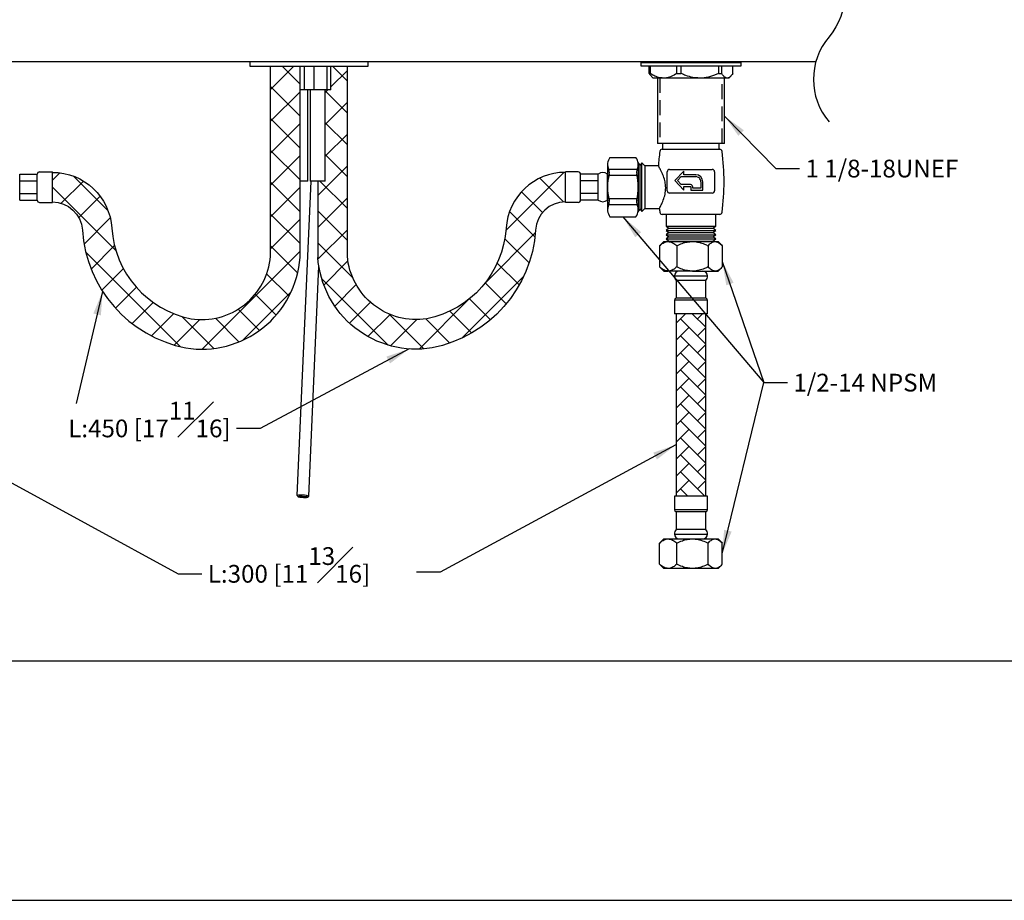
# Model space of a CAD drawing. Units: millimetres. Extents: x -902 to 210, y -372 to 929.
# Drawn here: x 48 to 131, y 0 to 74 of the extents above; entities that cross this region are included whole.
import ezdxf

# ---------------------------------------------------------------- set-up
doc = ezdxf.new("R2010")
doc.units = ezdxf.units.MM
doc.linetypes.add('HIDDEN', pattern=[0.375, 0.25, -0.125])
for name, color, linetype in [('A1', 7, 'Continuous'), ('A3', 3, 'HIDDEN'), ('DIM', 6, 'Continuous')]:
    doc.layers.add(name, color=color, linetype=linetype)
doc.layers.add('圖紙邊界', color=255, linetype='Continuous', plot=False)
doc.styles.add('勝泰-1.5', font='simplex.shx', dxfattribs={"height": 1.5, "bigfont": 'chineset.shx'})
doc.dimstyles.new('比例1／5', dxfattribs={"dimtxt": 1.5, "dimasz": 2, "dimexe": 1.25, "dimexo": 0.625, "dimgap": 0.5, "dimtad": 1, "dimdec": 0, "dimlfac": 5, "dimdsep": 46, "dimtxsty": '勝泰-1.5', "dimcen": 2.5, "dimadec": 0, "dimazin": 0, "dimtfac": 1, "dimtdec": 0, "dimtmove": 0, "dimatfit": 3, "dimfxl": 0, "dimfrac": 1, "dimarcsym": 0})

msp = doc.modelspace()

# ---------------------------------------------------------------- hatches: boundary and pattern name
at = {"layer": 'A1'}
h = msp.add_hatch(dxfattribs=at)
h.set_pattern_fill('ANSI37', color=256, scale=0.6000000000000001, style=0)
h.set_pattern_definition([(45, (132.2445442791641, 32.30328220873053), (-1.347038418160373, 1.347038418160373), []), (135, (132.2445442791641, 32.30328220873053), (-1.347038418160373, -1.347038418160373), [])])
edge = h.paths.add_edge_path()
edge.add_line((71.31626452649401, 54.3596419852946), (71.31626452649401, 70.51507783114346))
edge.add_line((71.31626452649401, 70.51507783114346), (68.81626462893932, 70.51507783114344))
edge.add_line((68.81626462893932, 70.51507783114344), (68.81626462893932, 54.45414056985433))
edge.add_arc((62.99412598172275, 54.9380856338625), 5.842217152108496, 261.0908730602649, 355.2484103451107, ccw=False)
edge.add_arc((63.73074331343386, 57.35738253219014), 8.353868009317894, 183.6306117679795, 258.6686629822754, ccw=False)
edge.add_arc((50.36818354091302, 56.50951373279545), 5.035563837298265, 3.630611767979712, 90.0000000000001)
edge.add_line((50.36818354091302, 61.54507757009372), (50.36818354091302, 59.04507757009372))
edge.add_arc((50.36818354091302, 56.50951373279548), 2.53556383729825, 3.630611767979417, 89.99999999999977, ccw=False)
edge.add_arc((63.73074331343382, 57.35738253219014), 10.85386800931788, 183.6306117679795, 258.9410620107289)
edge.add_arc((62.99412598172273, 54.93808563386251), 8.342217152108514, 260.7193272351041, 356.0239592740304)
h = msp.add_hatch(dxfattribs=at)
h.set_pattern_fill('ANSI37', color=256, scale=0.6000000000000001, style=0)
h.set_pattern_definition([(45, (128.7397087907331, 31.99403201857483), (-1.347038418160373, 1.347038418160373), []), (135, (128.7397087907331, 31.99403201857483), (-1.347038418160373, -1.347038418160373), [])])
edge = h.paths.add_edge_path()
edge.add_line((72.81626449296634, 60.79507858337269), (72.81626449296634, 54.35964198529462))
edge.add_arc((81.13840303773745, 54.93808563386251), 8.342217152108514, 183.9760407259695, 279.2806727648959)
edge.add_arc((80.4017857060264, 57.35738253219021), 10.85386800931794, 281.0589379892708, 356.3693882320202)
edge.add_arc((93.76434547854726, 56.5095137327955), 2.53556383729822, 90.0000000000008, 176.3693882320212, ccw=False)
edge.add_line((93.76434547854721, 59.04507757009372), (93.76434547854721, 61.54507757009372))
edge.add_arc((93.76434547854723, 56.50951373279549), 5.035563837298235, 90.00000000000026, 176.3693882320207)
edge.add_arc((80.4017857060264, 57.35738253219019), 8.353868009317926, 281.3313370177243, 356.36938823202024, ccw=False)
edge.add_arc((81.13840303773746, 54.93808563386253), 5.842217152108526, 184.7515896548895, 278.90912693973536, ccw=False)
edge.add_line((75.31626439052086, 54.45414056985433), (75.31626439052086, 70.51507783114344))
edge.add_line((75.31626439052086, 70.51507783114344), (73.91904434519272, 70.51507783114343))
edge.add_line((73.91904434519272, 70.51507783114343), (73.91904434519272, 68.51507824837594))
edge.add_line((73.91904434519272, 68.51507824837594), (73.43889875667553, 68.51507824837596))
edge.add_line((73.43889875667553, 68.51507824837596), (73.43889875667553, 60.79507858337269))
edge.add_line((73.43889875667553, 60.79507858337269), (72.81626449296634, 60.79507858337269))
h = msp.add_hatch(dxfattribs=at)
h.set_pattern_fill('AR-HBONE', color=256, scale=0.01, style=0)
h.set_pattern_definition([(45, (125.0439781231936, 8.918622767946388), (0, 1.436840979371065), [3.048000000000001, -1.016]), (135, (125.7623981231936, 9.637042767946388), (1.421085471520201e-16, 1.436840979371065), [3.048, -1.016])])
h.paths.add_polyline_path([(103.1330183589627, 49.59507674754962), (103.1330183589627, 34.15586131661303), (105.6330159747769, 34.15586131661303), (105.6330159747769, 49.59507674754962)])

# ---------------------------------------------------------------- linework, layer by layer
for p, q in [((26.95557226642335, 70.91507789670854), (114.9555722664234, 70.91507789670854)), ((67.0662644352244, 70.91507789670854), (67.0662644352244, 70.51507783114343)), ((67.0662644352244, 70.91507789670854), (77.06626458423595, 70.91507789670854)), ((77.06626458423595, 70.51507783114343), (77.06626458423595, 70.91507789670854)), ((100.2330169522931, 70.91507789670854), (100.1330167496373, 70.81507769405275)), ((100.1330167496373, 70.81507769405275), (100.1330167496373, 70.55507776319413)), ((108.4558025443722, 70.81507769405275), (100.1330167496373, 70.81507769405275)), ((100.2330169522931, 70.91507789670854), (108.3599731767346, 70.91507789670854)), ((108.3599731767346, 70.91507789670854), (108.5330173814465, 70.91507789670854)), ((108.6330160939862, 70.81507769405275), (108.4558025443722, 70.81507769405275)), ((108.6330160939862, 70.81507769405275), (108.5330173814465, 70.91507789670854)), ((108.6330160939862, 70.55507776319413), (108.6330160939862, 70.81507769405275)), ((67.0662644352244, 70.51507783114343), (77.06626458423595, 70.51507783114343)), ((68.81626462893932, 54.45414056985433), (68.81626462893932, 70.51507783114344)), ((71.31626452649401, 54.3596419852946), (71.31626452649401, 70.51507783114346)), ((71.68875320678966, 68.51507824837594), (71.68875320678966, 70.51507783114343)), ((72.50582115123431, 68.51507824837594), (72.50582115123431, 70.51507783114343)), ((73.6209667320774, 68.51507824837594), (73.6209667320774, 70.51507783114343)), ((73.91904434519272, 68.51507824837594), (73.91904434519272, 70.51507783114343)), ((75.31626439052086, 54.45414056985433), (75.31626439052086, 70.51507783114344)), ((100.1330167496373, 70.55507776319413), (108.4558025443722, 70.55507776319413)), ((100.8451700651814, 69.91507736026674), (100.8451700651814, 70.55507776319413)), ((100.924734815376, 70.55507776319413), (100.924734815376, 69.91507736026674)), ((103.1909153306653, 69.91507736026674), (103.1909153306653, 70.55507776319413)), ((103.5200253570248, 70.55507776319413), (103.5200253570248, 69.91507736026674)), ((106.7287639224698, 69.91507736026674), (106.7287639224698, 70.55507776319413)), ((106.9783077085187, 70.55507776319413), (106.9783077085187, 69.91507736026674)), ((107.9208657586743, 69.91507736026674), (107.9208657586743, 70.55507776319413)), ((108.4558025443722, 70.55507776319413), (108.6330160939862, 70.55507776319413)), ((100.8451700651814, 69.91507736026674), (100.924734815376, 69.91507736026674)), ((101.0437801921536, 69.654314489955), (101.1830166423489, 69.51507729470163)), ((102.0578250730206, 69.51507729470163), (101.1830166423489, 69.51507729470163)), ((101.540017172115, 69.51507729470163), (101.540017172115, 63.99507761777744)), ((105.1243946397473, 69.51507729470163), (102.0578250730206, 69.51507729470163)), ((103.1909153306653, 69.91507736026674), (103.5200253570248, 69.91507736026674)), ((107.4495867335965, 69.51507729470163), (105.1243946397473, 69.51507729470163)), ((106.7287639224698, 69.91507736026674), (106.9783077085187, 69.91507736026674)), ((107.2260156715085, 63.99507761777744), (107.2260156715085, 69.51507729470163)), ((107.5830176913907, 69.51507729470163), (107.4495867335965, 69.51507729470163)), ((107.5830176913907, 69.51507729470163), (107.722254141586, 69.654314489955)), ((71.68875320678966, 68.51507824837594), (71.31626452649401, 68.51507824837594)), ((72.50582115123431, 68.51507824837594), (71.68875320678966, 68.51507824837594)), ((71.9636302357951, 60.79507858337269), (71.9636302357951, 68.51507824837594)), ((72.16889878366531, 68.51507824837594), (72.16889878366531, 60.79507858337269)), ((73.6209667320774, 68.51507824837594), (72.50582115123431, 68.51507824837594)), ((73.43889875667553, 60.79507858337269), (73.43889875667553, 68.51507824837596)), ((73.91904434519272, 68.51507824837594), (73.6209667320774, 68.51507824837594)), ((107.2260156715085, 63.99507761777744), (101.540017172115, 63.99507761777744)), ((101.9479394400288, 63.4950780946146), (106.8180963838269, 63.4950780946146)), ((101.9830167734792, 63.99507761777744), (101.9830167734792, 63.4950780946146)), ((106.7830160701443, 63.4950780946146), (106.7830160701443, 63.99507761777744)), ((97.52834892449162, 62.79507757009372), (99.72834892449127, 62.79507757009372)), ((97.32834892449164, 62.20903037966157), (97.32834892449164, 58.38112476052586)), ((99.83530166236953, 61.7970380502414), (97.42139618661302, 61.7970380502414)), ((100.0830173933675, 62.15507776321277), (99.91254673267797, 62.38237150705616)), ((99.92834892449166, 62.20903037966157), (99.92834892449166, 58.38112476052586)), ((100.2287313783337, 62.34936357320652), (100.0830173933675, 62.15507776321277)), ((100.0830173933675, 60.29507757009372), (100.0830173933675, 62.15507776321277)), ((100.4830167138745, 62.09507823766575), (100.2287313783337, 62.34936357320652)), ((100.2287313783337, 58.24079156698093), (100.2287313783337, 62.34936357320652)), ((101.6416386211087, 62.09507823766575), (100.4830167138745, 62.09507823766575)), ((100.4830167138745, 62.09507823766575), (100.4830167138745, 58.49507839263782)), ((102.5830164992978, 61.79507762969837), (103.9603159272839, 61.79507762969837)), ((103.7830159509351, 61.64448649467334), (103.0230179870297, 60.84448636354313)), ((103.7830159509351, 61.34448588670597), (103.7830159509351, 61.64448649467334)), ((103.9603159272839, 61.79507762969837), (104.8057184064557, 61.79507762969837)), ((104.8057184064557, 61.79507762969837), (106.1830178344418, 61.79507762969837)), ((47.59618086073458, 59.20607651716594), (47.59618086073458, 61.38407862302149)), ((47.59618086073458, 61.38407862302149), (49.08118229654427, 61.38407862302149)), ((47.59618086073458, 60.83957809655725), (49.08118229654427, 60.83957809655725)), ((49.08118229654427, 59.20607651716594), (49.08118229654427, 61.38407862302149)), ((49.27918248798521, 61.58207881446245), (50.36818354091302, 61.58207881446245)), ((50.36818354091302, 59.00807632572499), (50.36818354091302, 61.58207881446245)), ((94.85334653147497, 61.58207881446245), (93.76434547854721, 61.58207881446245)), ((93.76434547854721, 59.00807632572499), (93.76434547854721, 61.58207881446245)), ((95.05134672291597, 59.20607651716594), (95.05134672291597, 61.38407862302149)), ((96.5363481587256, 61.38407862302149), (95.05134672291597, 61.38407862302149)), ((96.5363481587256, 60.83957809655725), (95.05134672291597, 60.83957809655725)), ((96.5363481587256, 59.20607651716594), (96.5363481587256, 61.38407862302149)), ((97.32834892449164, 59.20607651716594), (97.32834892449164, 61.38407862302149)), ((99.82059162668439, 61.27487346720694), (97.43610622229885, 61.27487346720694)), ((102.3830160939862, 59.99507845224247), (102.3830160939862, 61.59507722438678)), ((103.0230179870297, 60.84448636354313), (103.7830159509351, 60.04448623241291)), ((103.2437071645428, 60.84448636354313), (103.5667077148129, 61.18448615850315)), ((103.5667077148129, 60.5044865685831), (103.2437071645428, 60.84448636354313)), ((103.5667077148129, 61.18448615850315), (104.783017977493, 61.18448615850315)), ((104.783017977493, 61.34448588670597), (103.7830159509351, 61.34448588670597)), ((106.3830182397534, 61.59507722438678), (106.3830182397534, 59.99507845224247)), ((72.21774920219944, 60.79507858337269), (71.05528628783689, 34.22105402530536)), ((71.9636302357951, 60.79507858337269), (71.31626452649401, 60.79507858337269)), ((72.32710891733329, 60.79507858337269), (72.16889878366531, 60.79507858337269)), ((73.43889875667553, 60.79507858337269), (72.32710891733329, 60.79507858337269)), ((72.81626449296634, 60.79507858337269), (72.81626449296634, 54.35964198529462)), ((100.0830173933675, 58.43507737697468), (100.0830173933675, 60.29507757009372)), ((104.343016489761, 60.5044865685831), (103.5667077148129, 60.5044865685831)), ((103.7830159509351, 60.04448623241291), (103.7830159509351, 60.34448684038028)), ((103.7830159509351, 60.34448684038028), (104.343016489761, 60.34448684038028)), ((104.3830171668698, 60.30448616327152), (104.3830171668698, 60.04448623241291)), ((104.3830171668698, 60.04448623241291), (105.3830162131955, 60.04448623241291)), ((104.5430168950726, 60.20448596061573), (104.5430168950726, 60.30448616327152)), ((105.2230164849927, 60.20448596061573), (104.5430168950726, 60.20448596061573)), ((105.2230164849927, 60.74448616088733), (105.2230164849927, 60.20448596061573)), ((105.3830162131955, 60.04448623241291), (105.3830162131955, 60.74448616088733)), ((47.59618086073458, 59.75057704362946), (49.08118229654427, 59.75057704362946)), ((47.59618086073458, 59.20607651716594), (49.08118229654427, 59.20607651716594)), ((96.5363481587256, 59.75057704362946), (95.05134672291597, 59.75057704362946)), ((96.5363481587256, 59.20607651716594), (95.05134672291597, 59.20607651716594)), ((99.82059162668439, 59.3152816729805), (97.43610622229924, 59.3152816729805)), ((103.9286330783536, 59.79507804693088), (102.5830164992978, 59.79507804693088)), ((104.837401255386, 59.79507804693088), (103.9286330783536, 59.79507804693088)), ((106.1830178344418, 59.79507804693088), (104.837401255386, 59.79507804693088)), ((49.27918248798521, 59.00807632572499), (50.36818354091302, 59.00807632572499)), ((94.85334653147497, 59.00807632572499), (93.76434547854721, 59.00807632572499)), ((99.83530166237021, 58.79311708994604), (97.42139618661342, 58.79311708994604)), ((99.91254673267848, 58.20778363313198), (100.0830173933675, 58.43507737697468)), ((100.0830173933675, 58.43507737697468), (100.2287313783337, 58.24079156698093)), ((100.2287313783337, 58.24079156698093), (100.4830167138745, 58.49507839263782)), ((100.4830167138745, 58.49507839263782), (101.7226741159131, 58.49507839263782)), ((97.52834892449162, 57.79507757009372), (99.72834892449178, 57.79507757009372)), ((106.8180963838269, 57.99507737935886), (101.9479394400288, 57.99507737935886)), ((102.2830173814465, 57.99507737935886), (102.2830173814465, 56.99507833303318)), ((106.4830169522931, 56.99507833303318), (106.4830169522931, 57.99507737935886)), ((102.2830173814465, 56.99507833303318), (102.5230184638669, 56.81507826627598)), ((102.2830173814465, 56.99507833303318), (106.4830169522931, 56.99507833303318)), ((102.5230184638669, 56.81507826627598), (102.2830173814465, 56.63507819951877)), ((102.5230184638669, 56.81507826627598), (106.2430158698727, 56.81507826627598)), ((106.2430158698727, 56.81507826627598), (106.4830169522931, 56.99507833303318)), ((106.4830169522931, 56.63507819951877), (106.2430158698727, 56.81507826627598)), ((102.2830173814465, 56.63507819951877), (102.5230184638669, 56.45507813276157)), ((102.2830173814465, 56.63507819951877), (106.4830169522931, 56.63507819951877)), ((102.5230184638669, 56.45507813276157), (102.2830173814465, 56.27507806600437)), ((102.2830173814465, 56.27507806600437), (102.5230184638669, 56.09507799924717)), ((102.2830173814465, 56.27507806600437), (106.4830169522931, 56.27507806600437)), ((102.5230184638669, 56.09507799924717), (102.2830173814465, 55.91507793248996)), ((102.2830173814465, 55.91507793248996), (102.5230184638669, 55.73507786573276)), ((102.2830173814465, 55.91507793248996), (106.4830169522931, 55.91507793248996)), ((102.5230184638669, 56.45507813276157), (106.2430158698727, 56.45507813276157)), ((102.5230184638669, 56.09507799924717), (106.2430158698727, 56.09507799924717)), ((106.2430158698727, 56.45507813276157), (106.4830169522931, 56.63507819951877)), ((106.4830169522931, 56.27507806600437), (106.2430158698727, 56.45507813276157)), ((106.2430158698727, 56.09507799924717), (106.4830169522931, 56.27507806600437)), ((106.4830169522931, 55.91507793248996), (106.2430158698727, 56.09507799924717)), ((106.2430158698727, 55.73507786573276), (106.4830169522931, 55.91507793248996)), ((101.8041000211407, 55.40366262973652), (101.7311290347745, 55.3392672616373)), ((101.7311290347745, 55.3392672616373), (101.7311290347745, 53.55088949979648)), ((102.0830169761349, 55.695077188624), (101.7978519642522, 55.40991217674122)), ((102.0830169761349, 55.695077188624), (102.4565831268002, 55.695077188624)), ((102.4565831268002, 55.695077188624), (104.5079842651059, 55.695077188624)), ((102.5230184638669, 55.73507786573276), (102.4696842277219, 55.695077188624)), ((102.5230184638669, 55.73507786573276), (106.2430158698727, 55.73507786573276)), ((103.1820401990582, 55.3392672616373), (103.1820401990582, 53.55088949979648)), ((104.5079842651059, 55.695077188624), (106.4344153249432, 55.695077188624)), ((105.8339283311536, 55.3392672616373), (105.8339283311536, 53.55088949979648)), ((106.2963501060178, 55.695077188624), (106.2430158698727, 55.73507786573276)), ((106.4344153249432, 55.695077188624), (106.6830173576047, 55.695077188624)), ((106.9681838596036, 55.40991217674122), (106.6830173576047, 55.695077188624)), ((107.0349052989651, 55.3392672616373), (107.0349052989651, 53.55088949979648)), ((72.05433087986351, 34.17735189975604), (72.90401202080191, 53.60115198063046)), ((101.7311290347745, 53.55088949979648), (101.8041775071789, 53.48407418311939)), ((101.7990991914441, 53.47899586738453), (102.0830169761349, 53.19507808269367)), ((106.6830173576047, 53.19507808269367), (106.9669351422955, 53.47899586738453)), ((102.0830169761349, 53.19507808269367), (102.4565831268002, 53.19507808269367)), ((104.5079842651059, 53.19507808269367), (102.4565831268002, 53.19507808269367)), ((102.983017309921, 52.7950772720705), (105.7830170238187, 52.7950772720705)), ((104.5079842651059, 53.19507808269367), (106.4344153249432, 53.19507808269367)), ((106.4344153249432, 53.19507808269367), (106.6830173576047, 53.19507808269367)), ((103.1330183589627, 52.39507795156345), (103.1330183589627, 50.8950778919588)), ((104.4509336793591, 52.39507795156345), (103.1330183589627, 52.39507795156345)), ((105.6330159747769, 52.39507795156345), (104.4509336793591, 52.39507795156345)), ((105.6330159747769, 50.8950778919588), (105.6330159747769, 52.39507795156345)), ((104.4509336793591, 50.8950778919588), (103.1330183589627, 50.8950778919588)), ((105.6330159747769, 50.8950778919588), (104.4509336793591, 50.8950778919588)), ((102.983017309921, 50.74507684291705), (102.983017309921, 49.59507674754962)), ((104.4590846145322, 50.74507684291705), (102.983017309921, 50.74507684291705)), ((105.7830170238187, 50.74507684291705), (104.4590846145322, 50.74507684291705)), ((105.7830170238187, 49.59507674754962), (105.7830170238187, 50.74507684291705)), ((104.4590846145322, 49.59507674754962), (102.983017309921, 49.59507674754962)), ((103.1330183589627, 49.59507674754962), (103.1330183589627, 34.15586131661303)), ((105.7830170238187, 49.59507674754962), (104.4590846145322, 49.59507674754962)), ((105.6330159747769, 34.15586131661303), (105.6330159747769, 49.59507674754961)), ((71.05659460978971, 34.2181363779436), (71.15187961938248, 34.11473125995501)), ((71.94882226506637, 34.07986850322589), (72.05277291398419, 34.17455942214831)), ((102.983017309921, 34.15586131661303), (102.983017309921, 33.0058612212456)), ((104.4590846145322, 34.15586131661303), (102.983017309921, 34.15586131661303)), ((105.7830170238187, 34.15586131661303), (104.4590846145322, 34.15586131661303)), ((105.7830170238187, 33.0058612212456), (105.7830170238187, 34.15586131661303)), ((104.4590846145322, 33.0058612212456), (102.983017309921, 33.0058612212456)), ((103.1330183589627, 32.85586017220385), (103.1330183589627, 31.35586160271532)), ((104.4509336793591, 32.85586017220385), (103.1330183589627, 32.85586017220385)), ((105.6330159747769, 32.85586017220385), (104.4509336793591, 32.85586017220385)), ((105.7830170238187, 33.0058612212456), (104.4590846145322, 33.0058612212456)), ((105.6330159747769, 31.35586160271532), (105.6330159747769, 32.85586017220385)), ((102.983017309921, 30.95585483162768), (105.7830170238187, 30.95585483162768)), ((104.4509336793591, 31.35586160271532), (103.1330183589627, 31.35586160271532)), ((105.6330159747769, 31.35586160271532), (104.4509336793591, 31.35586160271532)), ((101.8041000211407, 30.26444095223314), (101.7311290347745, 30.20004409401781)), ((101.7311290347745, 28.41166633217699), (101.7311290347745, 30.20004409401781)), ((102.0830169761349, 30.55585998146898), (101.7978519642522, 30.27068751900561)), ((102.0830169761349, 30.55585998146898), (102.4565831268002, 30.55585998146898)), ((102.4565831268002, 30.55585998146898), (104.5079842651059, 30.55585998146898)), ((103.1820401990582, 28.41166633217699), (103.1820401990582, 30.20004409401781)), ((104.5079842651059, 30.55585998146898), (106.4344153249432, 30.55585998146898)), ((105.8339283311536, 28.41166633217699), (105.8339283311536, 30.20004409401781)), ((106.4344153249432, 30.55585998146898), (106.6830173576047, 30.55585998146898)), ((106.9681838596036, 30.27068751900561), (106.6830173576047, 30.55585998146898)), ((107.0349052989651, 28.41166633217699), (107.0349052989651, 30.20004409401781)), ((101.7311290347745, 28.41166633217699), (101.8041775071789, 28.34484952538378)), ((101.7990991914441, 28.33977120964892), (102.0830169761349, 28.05586236565478)), ((106.6830173576047, 28.05586236565478), (106.9669351422955, 28.33977120964892)), ((102.4565831268002, 28.05586236565478), (102.0830169761349, 28.05586236565478)), ((104.5079842651059, 28.05586236565478), (102.4565831268002, 28.05586236565478)), ((106.4344153249432, 28.05586236565478), (104.5079842651059, 28.05586236565478)), ((106.6830173576047, 28.05586236565478), (106.4344153249432, 28.05586236565478))]:
    msp.add_line(p, q, dxfattribs=at)
for points in [[(50.36818354091302, 61.54507757009372, -0.3957735097851922), (55.39364119550707, 56.82838442976865, 0.339639430518217), (62.08935488888697, 49.16635361288652, 0.4356299639830911), (68.81626462893932, 54.45414056985433, 0.04148922343711439)], [(93.76434547854721, 61.54507757009372, 0.3957735097851922), (88.73888782395322, 56.82838442976865, -0.339639430518217), (82.04317413057326, 49.16635361288652, -0.4356299639830911), (75.31626439052086, 54.45414056985433, -0.04148922343711439)], [(50.36818354091302, 59.04507757009372, -0.3957735097851922), (52.8986585992332, 56.67007509874036, 0.3409656383378218), (61.64876893084208, 46.70506666032801, 0.4415980153043846), (71.31626452649384, 54.3596419852946, 0.03471143193830274)], [(93.76434547854721, 59.04507757009372, 0.3957735097851922), (91.23387042022709, 56.67007509874036, -0.3409656383378218), (82.4837600886181, 46.70506666032801, -0.4415980153043846), (72.81626449296634, 54.3596419852946, -0.03471143193830274)]]:
    msp.add_lwpolyline(points, format="xyb", dxfattribs=at)
at = {"layer": 'A1', "flags": 128}
msp.add_lwpolyline([(71.35121184731291, 34.13444549621448), (71.23381262975202, 34.13179308952197), (71.1646186220871, 34.12423522056445), (71.15416406052576, 34.11292523921832), (71.20404066848026, 34.09958273948535), (71.30665500047074, 34.08624321998462), (71.4463850516306, 34.07493323863849), (71.60195815707014, 34.06737536968097), (71.749689735979, 34.06471998275622), (71.86708900010602, 34.06737536968097), (71.93628297284634, 34.07493323863849), (71.94673749948309, 34.08624321998462), (71.89686096137778, 34.09958273948535), (71.79424660610424, 34.11292523921832), (71.65451655494438, 34.12423522056445), (71.49894344950484, 34.13179308952197), (71.35121184731291, 34.13444549621448)], dxfattribs=at)
at = {"layer": 'A1'}
for centre, radius, start, end in [((121.5793329500391, 60.74507789195809), 19.99631578947372, 172.5990611002897, 176.1881148178389), ((101.947939244126, 63.2950778919581), 0.2000000000000008, 90, 172.5990611002935), ((106.8180950770049, 63.2950778919581), 0.2000000000000008, 7.400938899706528, 90), ((87.1867013710917, 60.74507789195809), 19.99631578947373, 352.5990611002906, 7.400938899710314), ((98.2869771980243, 62.20903037966157), 0.9586282735328082, 142.3135898173862, 205.5944367618011), ((98.96972065095899, 62.20903037966157), 0.9586282735325695, 334.405563238389, 37.68641018284028), ((96.88129014007272, 61.53570579956461), 0.6000000000000001, 345.9443857236089, 25.59443676180121), ((100.3754077089106, 61.53570579956534), 0.6000000000000001, 154.4055632384331, 194.0556142763911), ((102.5830171605655, 61.59507789195808), 0.2, 90, 180), ((106.1830171605654, 61.59507789195808), 0.2, 0, 90), ((49.27918248798521, 61.38407862302149), 0.1980001914413339, 90, 180), ((94.85334653147497, 61.38407862302149), 0.1980001914413339, 0, 90), ((96.93234854160976, 60.93032818430177), 0.602250582300726, 48.88790956084112, 131.1120904391661), ((101.8366822578252, 60.29507757009372), 4.508333333333552, 165.9443857236061, 194.0556142763937), ((95.42001559115731, 60.29507757009372), 4.508333333334502, 345.9443857236088, 14.05561427639006), ((104.7830171605654, 60.74448638560736), 0.6000000000000005, 0, 90), ((104.7830171605654, 60.74448638560736), 0.4400000000000099, 359.9999999999982, 90), ((102.5830171605655, 59.99507789195809), 0.2000000000000002, 180, 270), ((104.3430171605656, 60.30448638560748), 0.2000000000000002, 359.9999999999837, 90), ((104.3430171605656, 60.30448638560746), 0.04000000000002046, 359.9999999999084, 90), ((106.1830171605654, 59.99507789195809), 0.2000000000000002, 270, 0), ((49.27918248798521, 59.20607651716594), 0.1980001914413339, 180, 270), ((94.85334653147497, 59.20607651716594), 0.1980001914413339, 270, 0), ((96.93234854160976, 59.65982695588785), 0.602250582300726, 228.8879095608339, 311.1120904391589), ((96.88129014007272, 59.0544493406221), 0.6000000000000001, 334.405563238424, 14.05561427638911), ((100.3754077089106, 59.0544493406221), 0.6000000000000001, 165.9443857236109, 205.5944367615724), ((98.28697719802464, 58.38112476052586), 0.9586282735329523, 154.4055632381668, 217.6864101826473), ((98.96972065095899, 58.38112476052586), 0.9586282735329523, 322.3135898173527, 25.59443676159765), ((121.5793329500391, 60.74507789195809), 19.99631578947372, 186.4000555353763, 187.4009388997111), ((101.947939244126, 58.19507789195809), 0.2000000000000005, 187.4009388997085, 270), ((106.8180950770049, 58.19507789195809), 0.2000000000000005, 270, 352.5990611002915), ((103.3830171605654, 52.79507789195809), 0.4000000000000015, 90, 180), ((103.5913504938988, 52.79507789195809), 0.6083333333333372, 180, 221.1120904391638), ((105.3830171605654, 52.79507789195809), 0.4000000000000015, 0, 90), ((105.1746838272321, 52.79507789195809), 0.6083333333333372, 318.8879095608319, 0), ((103.1330171605654, 50.7450778919581), 0.1500000000000114, 90, 180), ((105.6330171605654, 50.7450778919581), 0.1500000000000114, 0, 90), ((71.22379853188714, 33.79952403046559), 0.4507698404128244, 79.52390186898532, 111.7729657732468), ((71.48807897164043, 32.1151712133707), 2.135406060441897, 74.66612052252916, 94.89782542543944), ((103.1330171605654, 33.00585740654762), 0.1500000000000114, 180, 270), ((105.6330171605654, 33.00585740654762), 0.1500000000000114, 270, 0), ((103.5913504938988, 30.95585740654761), 0.6083333333333372, 138.8879095608362, 180), ((103.3830171605654, 30.95585740654761), 0.4, 180, 270), ((105.3830171605654, 30.95585740654761), 0.4, 270, 0), ((105.1746838272321, 30.95585740654761), 0.6083333333333372, 0, 41.11209043917001)]:
    msp.add_arc(centre, radius, start, end, dxfattribs=at)
for points, knots in [([(100.8451700651814, 69.91507736026674), (100.8729018301583, 69.87134060025286), (100.9379793768444, 69.76870447002221), (101.0068200175973, 69.70210242166021), (101.0463253104855, 69.66388178049951)], [0, 0, 0, 0, 0.4261341490134536, 1, 1, 1, 1]), ([(102.0578250730206, 69.51507729470163), (101.9203936516881, 69.52634718329642), (101.6412670965921, 69.54923660079115), (101.2616513743549, 69.70532419042601), (101.0281157043462, 69.85071581855985), (100.924734815376, 69.91507736026674)], [0, 0, 0, 0, 0.3508822974633523, 0.7126504694889227, 1, 1, 1, 1]), ([(103.1909153306653, 69.91507736026674), (103.0317676279844, 69.81885090077819), (102.7084013552613, 69.62333195191505), (102.3184019137228, 69.52197993869422), (102.0993451783811, 69.51617715647394), (102.0578250730206, 69.51507729470163)], [0, 0, 0, 0, 0.4399119589317823, 0.8938406781236772, 1, 1, 1, 1]), ([(105.1243946397473, 69.51507729470163), (104.9298015558315, 69.52634716650732), (104.5345786152566, 69.5492365302263), (103.9970720404198, 69.70532401701666), (103.6664042744261, 69.85071580326411), (103.5200253570248, 69.91507736026674)], [0, 0, 0, 0, 0.3508828369108443, 0.7126509524929178, 1, 1, 1, 1]), ([(106.7287639224698, 69.91507736026674), (106.5034219657716, 69.81885089040415), (106.0455578950372, 69.62333184970143), (105.4933499026264, 69.52198005324647), (105.1831833241441, 69.51617716813992), (105.1243946397473, 69.51507729470163)], [0, 0, 0, 0, 0.4399121938224008, 0.8938414788820872, 1, 1, 1, 1]), ([(107.4495867335965, 69.51507729470163), (107.4443196251824, 69.51517941275787), (107.3765943521076, 69.51649246210134), (107.2442626211633, 69.57463307564326), (107.0931495895273, 69.73863644526699), (107.0061256477716, 69.87233839942687), (106.9783077085187, 69.91507736026674)], [0, 0, 0, 0, 0.03236304989637202, 0.4161289685849797, 0.8133606849355269, 1, 1, 1, 1]), ([(107.9208657586743, 69.91507736026674), (107.8782817468632, 69.85130065240702), (107.7829008713741, 69.7084517762026), (107.6251961228596, 69.55075124505322), (107.5086481363731, 69.52707524970387), (107.4495867335965, 69.51507729470163)], [0, 0, 0, 0, 0.2846066639490014, 0.6374700650089253, 1, 1, 1, 1]), ([(101.7226741159131, 58.51779074252948), (101.7201101714371, 58.51316992330062), (101.7126574403011, 58.49973838308438), (101.8009575979438, 58.65887030857833), (101.9549730340332, 58.96687585018347), (102.1327754413725, 59.41336650775634), (102.2515093572316, 59.95285218126305), (102.2492669959472, 60.49678997020007), (102.1381503216065, 61.00601311470105), (101.961749453931, 61.46979544192048), (101.7977366532979, 61.79416883253248), (101.6955090945518, 61.97961409096091), (101.636119097511, 62.08242364210085), (101.6398037670942, 62.07599857927715), (101.6416460716893, 62.07278610051974)], [0, 0, 0, 0, 0.04813207822725068, 0.1399076467576963, 0.2367848666257484, 0.3455267129702394, 0.4403152227545188, 0.5355486775338464, 0.6212088485691598, 0.71578486422418, 0.8274171823798523, 0.8835340893520601, 0.9417679991331408, 1, 1, 1, 1]), ([(101.7311290347745, 55.3392672616373), (101.8304594391321, 55.42238150494084), (102.0325164667324, 55.59145176154321), (102.28302490353, 55.68775088319532), (102.4262017676906, 55.69379471919108), (102.4565831268002, 55.695077188624)], [0, 0, 0, 0, 0.4323857811042309, 0.8795553211681881, 1, 1, 1, 1]), ([(102.4565831268002, 55.695077188624), (102.5842198587476, 55.67450502774372), (102.8374670425228, 55.63368729661252), (103.0677967846124, 55.43688238179061), (103.1820401990582, 55.33926726163729)], [0, 0, 0, 0, 0.5040005975377293, 1, 1, 1, 1]), ([(103.1820401990582, 55.3392672616373), (103.337388697269, 55.41105229666961), (103.6228668149885, 55.5429689673648), (104.0701517401258, 55.66976004509546), (104.3607448318578, 55.68656324401749), (104.5079842651059, 55.695077188624)], [0, 0, 0, 0, 0.3706406684558388, 0.6811124767845057, 1, 1, 1, 1]), ([(104.5079842651059, 55.695077188624), (104.5308308323891, 55.69486146362493), (104.7159138822596, 55.69311384700205), (105.0683159943834, 55.64262294737097), (105.4867276293379, 55.50479296016978), (105.736250121126, 55.38583471919618), (105.8339283311536, 55.3392672616373)], [0, 0, 0, 0, 0.04952352120473909, 0.4011965662611364, 0.7655920829146629, 1, 1, 1, 1]), ([(105.8339283311536, 55.3392672616373), (105.9161478754929, 55.4223815128795), (106.0833981995498, 55.59145184239419), (106.2907561969201, 55.68775083639768), (106.4092678544425, 55.6937947137195), (106.4344153249432, 55.69507718862398)], [0, 0, 0, 0, 0.4323857890047879, 0.879555632541186, 1, 1, 1, 1]), ([(106.4344153249432, 55.695077188624), (106.5400668211288, 55.67450515279263), (106.7496920972016, 55.63368775932246), (106.940342850203, 55.43688238974048), (107.0349052989651, 55.3392672616373)], [0, 0, 0, 0, 0.504001703253728, 0.9999999999999999, 0.9999999999999999, 0.9999999999999999, 0.9999999999999999]), ([(102.4565831268002, 53.19507808269367), (102.3289461757671, 53.21565008170639), (102.075698711375, 53.25646746683887), (101.8453712482357, 53.45327375755041), (101.7311290347745, 53.55088949979648)], [0, 0, 0, 0, 0.5040009041726375, 0.9999999999999999, 0.9999999999999999, 0.9999999999999999, 0.9999999999999999]), ([(103.1820401990582, 53.55088949979647), (103.0827092889003, 53.46777542850067), (102.8806511355254, 53.29870544073148), (102.6301415859642, 53.20240431161845), (102.4869644796105, 53.1963605367256), (102.4565831268002, 53.19507808269366)], [0, 0, 0, 0, 0.4323856751736849, 0.879555527402896, 1, 1, 1, 1]), ([(104.5079842651059, 53.19507808269367), (104.3649011598177, 53.2031407189848), (104.0743228971519, 53.21951460772077), (103.6266265377562, 53.34545343738095), (103.3373857782715, 53.47910685303161), (103.1820401990582, 53.55088949979647)], [0, 0, 0, 0, 0.3099031996433513, 0.629362447548322, 1, 1, 1, 1]), ([(105.8339283311536, 53.55088949979648), (105.736247442055, 53.50431764561934), (105.4915943096345, 53.38767302749375), (105.0736981394017, 53.24895023720276), (104.7213034619, 53.19709245321332), (104.5308307697668, 53.19529382195276), (104.5079842651059, 53.19507808269367)], [0, 0, 0, 0, 0.2344122154894307, 0.5871126207632057, 0.9504756648916476, 1, 1, 1, 1]), ([(106.4344153249432, 53.19507808269367), (106.3287650060936, 53.21565007017578), (106.1191417760507, 53.25646742417298), (105.9284909493685, 53.4532737568174), (105.8339283311536, 53.55088949979648)], [0, 0, 0, 0, 0.5040010061288869, 1, 1, 1, 1]), ([(107.0349052989651, 53.55088949979648), (106.952685432542, 53.46777542770543), (106.7854344119826, 53.29870542084673), (106.5780799650275, 53.20240422202342), (106.4595638840407, 53.19636052663937), (106.4344153249432, 53.19507808269367)], [0, 0, 0, 0, 0.4323852755361616, 0.8795548053572382, 1, 1, 1, 1]), ([(101.7311290347745, 30.20004409401781), (101.8304594007279, 30.28315947386385), (102.0325163020174, 30.45223200208815), (102.2830251832844, 30.54851773285927), (102.4262017754859, 30.55457471944104), (102.4565831268002, 30.55585998146896)], [0, 0, 0, 0, 0.4323857876308272, 0.8795551246762588, 0.9999999999999999, 0.9999999999999999, 0.9999999999999999, 0.9999999999999999]), ([(102.4565831268002, 30.55585998146898), (102.5842199513311, 30.53528823837168), (102.8374677229914, 30.49447127102925), (103.0677968863749, 30.29766168794093), (103.1820401990582, 30.20004409401781)], [0, 0, 0, 0, 0.5039997931438012, 1, 1, 1, 1]), ([(103.1820401990582, 30.20004409401781), (103.3380628419011, 30.27212464275598), (103.6239015337519, 30.40417861507549), (104.0712626123128, 30.53066550709403), (104.3611226084219, 30.54738753174657), (104.5079842651059, 30.55585998146898)], [0, 0, 0, 0, 0.3722252331302811, 0.6819290570465677, 1, 1, 1, 1]), ([(104.5079842651059, 30.55585998146898), (104.5402863299953, 30.55543069184841), (104.7413765395961, 30.55275823298008), (105.1160144762047, 30.49247041837609), (105.5226498634512, 30.34989927620964), (105.7572215715326, 30.2369721395816), (105.8339283311536, 30.20004409401781)], [0, 0, 0, 0, 0.0700215114671394, 0.4359052731051137, 0.8155366690499203, 1, 1, 1, 1]), ([(105.8339283311536, 30.20004409401781), (105.9161478437043, 30.28315948180531), (106.0833980632089, 30.45223208294846), (106.2907564284829, 30.54851768603268), (106.409267860895, 30.55457471397028), (106.4344153249432, 30.55585998146896)], [0, 0, 0, 0, 0.4323857955311107, 0.8795554360486741, 1, 1, 1, 1]), ([(106.4344153249432, 30.55585998146898), (106.5400668977634, 30.53528836342286), (106.7496926604556, 30.4944717337445), (106.9403429344373, 30.29766169588989), (107.0349052989651, 30.20004409401778)], [0, 0, 0, 0, 0.5040008988555633, 1, 1, 1, 1]), ([(102.4565831268002, 28.05586236565478), (102.3289462914948, 28.07643488690387), (102.0756995619479, 28.11725322678515), (101.8453713754368, 28.31405368214116), (101.7311290347745, 28.41166633217696)], [0, 0, 0, 0, 0.5040019096541477, 1, 1, 1, 1]), ([(103.1820401990582, 28.41166633217699), (103.082709316382, 28.3285524809975), (102.8806513152896, 28.15948302163139), (102.63014158566, 28.06317930081829), (102.4869644789528, 28.05714319279126), (102.4565831268002, 28.05586236565475)], [0, 0, 0, 0, 0.4323859070306908, 0.8795555795064736, 1, 1, 1, 1]), ([(104.5079842651059, 28.05586236565478), (104.3652521431147, 28.06388419838092), (104.0754057404042, 28.08017414997967), (103.6276409471158, 28.20582492274636), (103.3380605857654, 28.339594064705), (103.1820401990582, 28.41166633217699)], [0, 0, 0, 0, 0.3091444051028996, 0.627780155491003, 1, 1, 1, 1]), ([(105.8339283311536, 28.41166633217699), (105.7572195196348, 28.37473546328951), (105.52785578359, 28.26431005197472), (105.1217545733891, 28.12088633511127), (104.7471511137402, 28.05900974798635), (104.5402862376184, 28.05628745240126), (104.5079842651059, 28.05586236565475)], [0, 0, 0, 0, 0.1844671838682422, 0.5515674357617542, 0.9299772071736458, 0.9999999999999999, 0.9999999999999999, 0.9999999999999999, 0.9999999999999999]), ([(106.4344153249432, 28.05586236565478), (106.3287651018859, 28.07643487537339), (106.1191424801043, 28.11725318411958), (105.9284910546582, 28.31405368140807), (105.8339283311536, 28.41166633217699)], [0, 0, 0, 0, 0.5040020116116121, 1, 1, 1, 1]), ([(107.0349052989651, 28.41166633217699), (106.9526854552896, 28.32855248019764), (106.7854345607802, 28.15948300173295), (106.5780799647745, 28.06317921126106), (106.4595638834962, 28.05714318270464), (106.4344153249432, 28.05586236565478)], [0, 0, 0, 0, 0.432385507392992, 0.8795548574598244, 1, 1, 1, 1])]:
    msp.add_open_spline(points, degree=3, knots=knots, dxfattribs=at)
at = {"layer": 'A3', "ltscale": 5}
for p, q in [((101.740017172115, 69.51507729470163), (101.740017172115, 63.99507761777744)), ((107.0260156715085, 63.99507761777744), (107.0260156715085, 69.51507729470163))]:
    msp.add_line(p, q, dxfattribs=at)
at = {"layer": 'DIM'}
msp.add_lwpolyline([(116.0662645097302, 80.22032511318096, -0.3656426917744112), (116.0662645097302, 73.01194418581576, 0.3656426917744112), (116.0662645097302, 65.8035632584506)], format="xyb", dxfattribs=at)
at = {"layer": '圖紙邊界', "ltscale": 10}
for points in [[(0, 0), (209.9999999999998, 0), (209.9999999999998, 297), (0, 297)], [(8.231612760759504, 213.75), (8.231612760759504, 20.24999999999962), (201.7683890066004, 20.24999999999962), (201.7683890066004, 213.75)]]:
    msp.add_lwpolyline(points, close=True, dxfattribs=at)

# ---------------------------------------------------------------- texts
at = {"layer": 'DIM', "char_height": 1.5, "style": '勝泰-1.5'}
for s, insert, attachment_point in [('1 1/8-18UNEF', (114.0675773954345, 62.61523546672495), 1), ('1/2-14 NPSM', (113.0487645016073, 44.51506544647957), 1), ('{L:450 [17{\\H1x;\\S11#16;}]}', (65.44198023418112, 40.64486573775923), 6), ('{L:300 [11{\\H1x;\\S13#16;}]}', (63.50675659146241, 28.35155013508167), 4)]:
    msp.add_mtext(s, dxfattribs=dict(at, insert=insert, attachment_point=attachment_point))

# ---------------------------------------------------------------- leaders
at = {"layer": 'DIM', "annotation_type": 0, "has_hookline": 1}
for points, hookline_direction, text_width in [([(107.2260156715085, 66.30175025059619), (111.5675773954345, 61.86523546672495), (113.5675773954345, 61.86523546672495)], 0, 16.49330357142857), ([(98.6283489244917, 57.79507757009372), (110.5487645016073, 43.76506544647957), (112.5487645016073, 43.76506544647957)], 0, 15.56919642857143), ([(107.0349052989651, 53.99405136992415), (110.5487645016073, 43.76506544647957), (112.5487645016073, 43.76506544647957)], 0, 15.56919642857143), ([(80.53801213488082, 46.61750165335366), (67.94198023418112, 39.89486573775923), (65.94198023418112, 39.89486573775923)], 1, 16.64508928571428), ([(107.0349052989651, 29.3058552130974), (110.5487645016073, 43.76506544647957), (112.5487645016073, 43.76506544647957)], 0, 15.56919642857143), ([(40.99951066049759, 38.50863016026986), (61.00675659146241, 27.60155013508167), (63.00675659146241, 27.60155013508167)], 0, 17)]:
    msp.add_leader(points, dimstyle='比例1／5', override={"dimtad": 0}, dxfattribs=dict(at, hookline_direction=hookline_direction, text_width=text_width))
at = {"layer": 'DIM'}
msp.add_leader([(54.60795352828748, 51.47680795994606), (52.37200392732625, 42.00954213885127)], dimstyle='比例1／5', dxfattribs=at)
at = {"layer": 'DIM', "annotation_type": 0, "has_hookline": 1, "hookline_direction": 0, "text_width": 17, "horizontal_direction": (-1, 0, 0)}
msp.add_leader([(103.1098342445688, 38.50863016026986), (83.1697850491751, 27.73663372165556), (81.1697850491751, 27.73663372165556)], dimstyle='比例1／5', override={"dimtad": 0}, dxfattribs=at)

doc.saveas('drawing.dxf')
